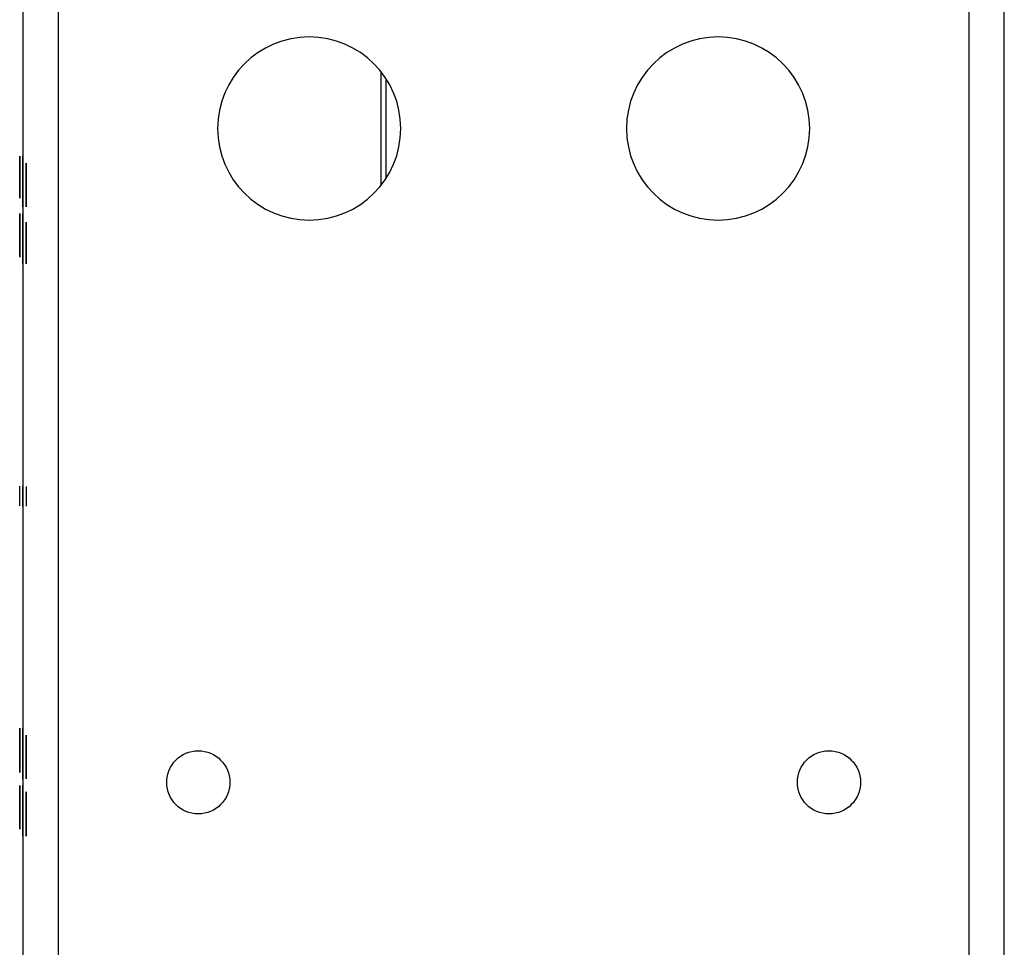
# Model space of a CAD drawing. Units: inches. Extents: x 0 to 76.1, y 0 to 8.5.
# Drawn here: x 3.7 to 3.8, y 5.6 to 5.7 of the extents above; entities that cross this region are included whole.
import ezdxf

# ---------------------------------------------------------------- set-up
doc = ezdxf.new("R2010")
doc.units = ezdxf.units.IN
doc.header["$MEASUREMENT"] = 0
doc.layers.add('1', color=7, linetype='CONTINUOUS', true_color=0xffffff)

msp = doc.modelspace()

# ---------------------------------------------------------------- linework, layer by layer
at = {"layer": '1', "color": 5, "linetype": 'CONTINUOUS'}
for p, q in [((3.67277, 2.07188), (3.67277, 6.40352)), ((3.82583, 6.40352), (3.82583, 2.07188)), ((3.8318, 2.07188), (3.8318, 6.40352)), ((3.6668, 6.27147), (3.6668, 2.20345))]:
    msp.add_line(p, q, dxfattribs=at)
at = {"layer": '1', "color": 214, "linetype": 'CONTINUOUS'}
msp.add_line((3.72703, 5.68406), (3.72703, 5.70313), dxfattribs=at)
at = {"layer": '1', "color": 215, "linetype": 'CONTINUOUS'}
msp.add_line((3.72785, 5.68524), (3.72785, 5.70196), dxfattribs=at)
at = {"layer": '1', "color": 3, "linetype": 'CONTINUOUS'}
for p, q in [((3.66625, 5.68877), (3.66625, 5.68747)), ((3.6668, 5.68874), (3.6668, 5.68744)), ((3.6668, 5.68778), (3.6668, 5.68641)), ((3.6668, 5.68627), (3.6668, 5.68765)), ((3.66735, 5.6878), (3.66735, 5.68642)), ((3.66735, 5.68628), (3.66735, 5.68766)), ((3.6668, 5.68507), (3.6668, 5.68491)), ((3.66735, 5.68508), (3.66735, 5.68493)), ((3.66625, 5.67472), (3.66625, 5.67488)), ((3.66625, 5.67352), (3.66625, 5.67214)), ((3.6668, 5.67469), (3.6668, 5.67485)), ((3.6668, 5.67349), (3.6668, 5.67211)), ((3.66625, 5.67201), (3.66625, 5.67338)), ((3.6668, 5.67198), (3.6668, 5.67336)), ((3.6668, 5.67102), (3.6668, 5.67232)), ((3.66735, 5.67104), (3.66735, 5.67233)), ((3.66625, 5.63013), (3.66625, 5.63343)), ((3.66625, 5.63013), (3.66625, 5.63343)), ((3.6668, 5.63011), (3.6668, 5.63341)), ((3.6668, 5.63011), (3.6668, 5.63341)), ((3.6668, 5.63341), (3.6668, 5.63011)), ((3.6668, 5.63341), (3.6668, 5.63011)), ((3.66735, 5.63342), (3.66735, 5.63012)), ((3.66735, 5.63342), (3.66735, 5.63012)), ((3.66625, 5.59221), (3.66625, 5.58772)), ((3.66625, 5.58662), (3.66625, 5.59221)), ((3.6668, 5.59218), (3.6668, 5.58769)), ((3.6668, 5.58659), (3.6668, 5.59218)), ((3.6668, 5.59153), (3.6668, 5.59016)), ((3.6668, 5.59002), (3.6668, 5.5914)), ((3.66735, 5.59155), (3.66735, 5.59017)), ((3.66735, 5.59003), (3.66735, 5.59141)), ((3.66625, 5.58772), (3.66625, 5.58712)), ((3.6668, 5.58882), (3.6668, 5.58866)), ((3.6668, 5.58769), (3.6668, 5.58709)), ((3.66735, 5.58883), (3.66735, 5.58868)), ((3.66625, 5.58683), (3.66625, 5.58553)), ((3.66625, 5.58529), (3.66625, 5.58673)), ((3.66625, 5.58553), (3.66625, 5.58662)), ((3.6668, 5.5868), (3.6668, 5.5855)), ((3.6668, 5.58526), (3.6668, 5.58671)), ((3.6668, 5.5855), (3.6668, 5.58659)), ((3.6668, 5.582), (3.6668, 5.58056)), ((3.6668, 5.58046), (3.6668, 5.58176)), ((3.6668, 5.58176), (3.6668, 5.58067)), ((3.66735, 5.58202), (3.66735, 5.58057)), ((3.66735, 5.58048), (3.66735, 5.58177)), ((3.66735, 5.58177), (3.66735, 5.58068)), ((3.6668, 5.58067), (3.6668, 5.57508)), ((3.6668, 5.57957), (3.6668, 5.58017)), ((3.6668, 5.57508), (3.6668, 5.57957)), ((3.66735, 5.58068), (3.66735, 5.5751)), ((3.66735, 5.57958), (3.66735, 5.58019)), ((3.66735, 5.5751), (3.66735, 5.57958)), ((3.66625, 5.57847), (3.66625, 5.57863)), ((3.6668, 5.57845), (3.6668, 5.5786)), ((3.66625, 5.57727), (3.66625, 5.57589)), ((3.66625, 5.57576), (3.66625, 5.57713)), ((3.6668, 5.57724), (3.6668, 5.57587)), ((3.6668, 5.57573), (3.6668, 5.57711))]:
    msp.add_line(p, q, dxfattribs=at)
at = {"layer": '1', "color": 5, "linetype": 'CONTINUOUS', "extrusion": (0, 0, -1)}
for centre in [(-3.71493, 5.69363), (-3.78368, 5.69363)]:
    msp.add_circle(centre, 0.0154, dxfattribs=at)
at = {"layer": '1', "color": 5, "linetype": 'CONTINUOUS'}
for centre in [(3.69628, 5.58363), (3.80232, 5.58363)]:
    msp.add_circle(centre, 0.00531, dxfattribs=at)
at = {"layer": '1', "color": 3, "linetype": 'CONTINUOUS'}
for points in [[(3.66625, 5.68804), (3.66625, 5.68865), (3.66625, 5.68896), (3.66625, 5.68896)], [(3.66625, 5.68896), (3.66625, 5.68896), (3.66625, 5.68881), (3.66625, 5.68852)], [(3.66625, 5.68781), (3.66625, 5.68834), (3.66625, 5.68866), (3.66625, 5.68877)], [(3.66625, 5.68852), (3.66625, 5.68824), (3.66625, 5.68784), (3.66625, 5.68734)], [(3.6668, 5.68801), (3.6668, 5.68862), (3.6668, 5.68893), (3.6668, 5.68893)], [(3.6668, 5.68893), (3.6668, 5.68893), (3.6668, 5.68878), (3.6668, 5.6885)], [(3.6668, 5.68778), (3.6668, 5.68831), (3.6668, 5.68863), (3.6668, 5.68874)], [(3.6668, 5.6885), (3.6668, 5.68821), (3.6668, 5.68782), (3.6668, 5.68731)], [(3.66625, 5.68582), (3.66625, 5.68669), (3.66625, 5.68743), (3.66625, 5.68804)], [(3.66625, 5.68575), (3.66625, 5.68659), (3.66625, 5.68727), (3.66625, 5.68781)], [(3.66625, 5.68703), (3.66625, 5.68742), (3.66625, 5.68762), (3.66625, 5.68762)], [(3.66625, 5.68762), (3.66625, 5.68762), (3.66625, 5.68743), (3.66625, 5.68703)], [(3.66625, 5.68747), (3.66625, 5.68735), (3.66625, 5.68719), (3.66625, 5.68698)], [(3.66625, 5.68734), (3.66625, 5.68683), (3.66625, 5.68627), (3.66625, 5.68563)], [(3.66625, 5.68561), (3.66625, 5.68616), (3.66625, 5.68663), (3.66625, 5.68703)], [(3.66625, 5.68703), (3.66625, 5.68664), (3.66625, 5.68615), (3.66625, 5.68556)], [(3.66625, 5.68698), (3.66625, 5.68662), (3.66625, 5.68619), (3.66625, 5.68567)], [(3.6668, 5.68579), (3.6668, 5.68666), (3.6668, 5.6874), (3.6668, 5.68801)], [(3.6668, 5.68572), (3.6668, 5.68656), (3.6668, 5.68724), (3.6668, 5.68778)], [(3.6668, 5.68667), (3.6668, 5.68732), (3.6668, 5.68769), (3.6668, 5.68778)], [(3.6668, 5.68765), (3.6668, 5.68748), (3.6668, 5.6871), (3.6668, 5.6865)], [(3.6668, 5.687), (3.6668, 5.68739), (3.6668, 5.68759), (3.6668, 5.68759)], [(3.6668, 5.68759), (3.6668, 5.68759), (3.6668, 5.6874), (3.6668, 5.68701)], [(3.6668, 5.68744), (3.6668, 5.68733), (3.6668, 5.68716), (3.6668, 5.68695)], [(3.6668, 5.68731), (3.6668, 5.68681), (3.6668, 5.68624), (3.6668, 5.6856)], [(3.6668, 5.68701), (3.6668, 5.68662), (3.6668, 5.68612), (3.6668, 5.68553)], [(3.6668, 5.68558), (3.6668, 5.68613), (3.6668, 5.6866), (3.6668, 5.687)], [(3.6668, 5.68695), (3.6668, 5.6866), (3.6668, 5.68616), (3.6668, 5.68565)], [(3.6668, 5.68421), (3.6668, 5.6852), (3.6668, 5.68602), (3.6668, 5.68667)], [(3.66735, 5.68669), (3.66735, 5.68734), (3.66735, 5.68771), (3.66735, 5.6878)], [(3.66735, 5.68766), (3.66735, 5.68749), (3.66735, 5.68711), (3.66735, 5.68651)], [(3.66735, 5.68423), (3.66735, 5.68521), (3.66735, 5.68603), (3.66735, 5.68669)], [(3.66625, 5.68439), (3.66625, 5.68484), (3.66625, 5.68532), (3.66625, 5.68582)], [(3.66625, 5.68308), (3.66625, 5.68374), (3.66625, 5.68463), (3.66625, 5.68575)], [(3.66625, 5.68567), (3.66625, 5.68526), (3.66625, 5.68489), (3.66625, 5.68458)], [(3.66625, 5.68563), (3.66625, 5.68454), (3.66625, 5.68366), (3.66625, 5.68297)], [(3.66625, 5.68453), (3.66625, 5.68487), (3.66625, 5.68523), (3.66625, 5.68561)], [(3.66625, 5.68556), (3.66625, 5.68496), (3.66625, 5.68447), (3.66625, 5.68406)], [(3.6668, 5.6865), (3.6668, 5.6859), (3.6668, 5.68516), (3.6668, 5.68427)], [(3.6668, 5.68641), (3.6668, 5.68625), (3.6668, 5.68598), (3.6668, 5.6856)], [(3.6668, 5.68558), (3.6668, 5.68594), (3.6668, 5.68617), (3.6668, 5.68627)], [(3.6668, 5.68436), (3.6668, 5.68482), (3.6668, 5.68529), (3.6668, 5.68579)], [(3.6668, 5.68305), (3.6668, 5.68371), (3.6668, 5.68461), (3.6668, 5.68572)], [(3.6668, 5.68565), (3.6668, 5.68523), (3.6668, 5.68486), (3.6668, 5.68455)], [(3.6668, 5.6856), (3.6668, 5.68451), (3.6668, 5.68363), (3.6668, 5.68294)], [(3.6668, 5.6856), (3.6668, 5.68522), (3.6668, 5.68475), (3.6668, 5.68421)], [(3.6668, 5.6845), (3.6668, 5.68484), (3.6668, 5.6852), (3.6668, 5.68558)], [(3.6668, 5.68424), (3.6668, 5.68478), (3.6668, 5.68522), (3.6668, 5.68558)], [(3.6668, 5.68553), (3.6668, 5.68494), (3.6668, 5.68444), (3.6668, 5.68403)], [(3.6668, 5.68409), (3.6668, 5.68435), (3.6668, 5.68468), (3.6668, 5.68507)], [(3.66735, 5.68651), (3.66735, 5.68591), (3.66735, 5.68517), (3.66735, 5.68428)], [(3.66735, 5.68642), (3.66735, 5.68626), (3.66735, 5.68599), (3.66735, 5.68561)], [(3.66735, 5.68559), (3.66735, 5.68595), (3.66735, 5.68618), (3.66735, 5.68628)], [(3.66735, 5.68561), (3.66735, 5.68523), (3.66735, 5.68477), (3.66735, 5.68422)], [(3.66735, 5.68425), (3.66735, 5.68479), (3.66735, 5.68523), (3.66735, 5.68559)], [(3.66735, 5.6841), (3.66735, 5.68437), (3.66735, 5.68469), (3.66735, 5.68508)], [(3.66625, 5.68458), (3.66625, 5.68417), (3.66625, 5.68384), (3.66625, 5.68361)], [(3.66625, 5.68373), (3.66625, 5.68392), (3.66625, 5.68418), (3.66625, 5.68453)], [(3.66625, 5.68324), (3.66625, 5.68355), (3.66625, 5.68394), (3.66625, 5.68439)], [(3.66625, 5.68406), (3.66625, 5.68365), (3.66625, 5.68344), (3.66625, 5.68344)], [(3.66625, 5.68344), (3.66625, 5.68344), (3.66625, 5.68354), (3.66625, 5.68373)], [(3.66625, 5.68361), (3.66625, 5.68337), (3.66625, 5.68325), (3.66625, 5.68324)], [(3.6668, 5.68491), (3.6668, 5.68482), (3.6668, 5.68475), (3.6668, 5.68469)], [(3.6668, 5.68469), (3.6668, 5.6841), (3.6668, 5.68357), (3.6668, 5.6831)], [(3.6668, 5.68455), (3.6668, 5.68414), (3.6668, 5.68382), (3.6668, 5.68358)], [(3.6668, 5.6837), (3.6668, 5.68389), (3.6668, 5.68416), (3.6668, 5.6845)], [(3.6668, 5.68321), (3.6668, 5.68352), (3.6668, 5.68391), (3.6668, 5.68436)], [(3.6668, 5.68427), (3.6668, 5.68365), (3.6668, 5.68309), (3.6668, 5.68258)], [(3.6668, 5.68291), (3.6668, 5.68326), (3.6668, 5.6837), (3.6668, 5.68424)], [(3.6668, 5.68421), (3.6668, 5.68356), (3.6668, 5.68301), (3.6668, 5.68256)], [(3.6668, 5.6815), (3.6668, 5.68222), (3.6668, 5.68312), (3.6668, 5.68421)], [(3.6668, 5.68251), (3.6668, 5.68293), (3.6668, 5.68345), (3.6668, 5.68409)], [(3.6668, 5.68403), (3.6668, 5.68362), (3.6668, 5.68341), (3.6668, 5.68341)], [(3.6668, 5.68341), (3.6668, 5.68341), (3.6668, 5.68351), (3.6668, 5.6837)], [(3.6668, 5.68358), (3.6668, 5.68334), (3.6668, 5.68322), (3.6668, 5.68321)], [(3.66735, 5.68493), (3.66735, 5.68483), (3.66735, 5.68476), (3.66735, 5.6847)], [(3.66735, 5.6847), (3.66735, 5.68412), (3.66735, 5.68359), (3.66735, 5.68312)], [(3.66735, 5.68428), (3.66735, 5.68367), (3.66735, 5.6831), (3.66735, 5.68259)], [(3.66735, 5.68293), (3.66735, 5.68327), (3.66735, 5.68371), (3.66735, 5.68425)], [(3.66735, 5.68151), (3.66735, 5.68223), (3.66735, 5.68314), (3.66735, 5.68423)], [(3.66735, 5.68422), (3.66735, 5.68357), (3.66735, 5.68303), (3.66735, 5.68258)], [(3.66735, 5.68252), (3.66735, 5.68294), (3.66735, 5.68347), (3.66735, 5.6841)], [(3.66625, 5.68194), (3.66625, 5.68194), (3.66625, 5.68232), (3.66625, 5.68308)], [(3.66625, 5.68297), (3.66625, 5.68228), (3.66625, 5.68194), (3.66625, 5.68194)], [(3.6668, 5.6831), (3.6668, 5.68264), (3.6668, 5.6824), (3.6668, 5.6824)], [(3.6668, 5.68191), (3.6668, 5.68191), (3.6668, 5.68229), (3.6668, 5.68305)], [(3.6668, 5.68294), (3.6668, 5.68226), (3.6668, 5.68191), (3.6668, 5.68191)], [(3.6668, 5.6824), (3.6668, 5.6824), (3.6668, 5.68257), (3.6668, 5.68291)], [(3.6668, 5.68258), (3.6668, 5.68206), (3.6668, 5.68166), (3.6668, 5.68139)], [(3.6668, 5.68256), (3.6668, 5.68212), (3.6668, 5.68189), (3.6668, 5.6819)], [(3.6668, 5.68137), (3.6668, 5.68163), (3.6668, 5.68202), (3.6668, 5.68253)], [(3.6668, 5.68253), (3.6668, 5.68186), (3.6668, 5.68135), (3.6668, 5.68098)], [(3.6668, 5.68189), (3.6668, 5.6819), (3.6668, 5.6821), (3.6668, 5.68251)], [(3.66735, 5.68312), (3.66735, 5.68265), (3.66735, 5.68241), (3.66735, 5.68241)], [(3.66735, 5.68241), (3.66735, 5.68241), (3.66735, 5.68258), (3.66735, 5.68293)], [(3.66735, 5.68259), (3.66735, 5.68207), (3.66735, 5.68168), (3.66735, 5.6814)], [(3.66735, 5.68258), (3.66735, 5.68213), (3.66735, 5.68191), (3.66735, 5.68191)], [(3.66735, 5.68139), (3.66735, 5.68165), (3.66735, 5.68203), (3.66735, 5.68254)], [(3.66735, 5.68254), (3.66735, 5.68188), (3.66735, 5.68136), (3.66735, 5.68099)], [(3.66735, 5.68191), (3.66735, 5.68191), (3.66735, 5.68211), (3.66735, 5.68252)], [(3.6668, 5.68043), (3.6668, 5.68043), (3.6668, 5.68079), (3.6668, 5.6815)], [(3.6668, 5.68139), (3.6668, 5.68112), (3.6668, 5.68098), (3.6668, 5.68098)], [(3.6668, 5.68098), (3.6668, 5.68098), (3.6668, 5.68111), (3.6668, 5.68137)], [(3.6668, 5.68098), (3.6668, 5.68061), (3.6668, 5.68043), (3.6668, 5.68043)], [(3.66735, 5.68044), (3.66735, 5.68045), (3.66735, 5.6808), (3.66735, 5.68151)], [(3.66735, 5.6814), (3.66735, 5.68113), (3.66735, 5.68099), (3.66735, 5.68099)], [(3.66735, 5.68099), (3.66735, 5.68099), (3.66735, 5.68113), (3.66735, 5.68139)], [(3.66735, 5.68099), (3.66735, 5.68063), (3.66735, 5.68044), (3.66735, 5.68045)], [(3.66625, 5.67936), (3.66625, 5.67936), (3.66625, 5.679), (3.66625, 5.67829)], [(3.66625, 5.67881), (3.66625, 5.67917), (3.66625, 5.67936), (3.66625, 5.67936)], [(3.66625, 5.67726), (3.66625, 5.67792), (3.66625, 5.67844), (3.66625, 5.67881)], [(3.66625, 5.6784), (3.66625, 5.67867), (3.66625, 5.67881), (3.66625, 5.67881)], [(3.66625, 5.67881), (3.66625, 5.67881), (3.66625, 5.67868), (3.66625, 5.67842)], [(3.66625, 5.67842), (3.66625, 5.67816), (3.66625, 5.67777), (3.66625, 5.67726)], [(3.66625, 5.67721), (3.66625, 5.67773), (3.66625, 5.67813), (3.66625, 5.6784)], [(3.6668, 5.67933), (3.6668, 5.67933), (3.6668, 5.67898), (3.6668, 5.67826)], [(3.6668, 5.67878), (3.6668, 5.67915), (3.6668, 5.67933), (3.6668, 5.67933)], [(3.6668, 5.67723), (3.6668, 5.6779), (3.6668, 5.67841), (3.6668, 5.67878)], [(3.6668, 5.67837), (3.6668, 5.67865), (3.6668, 5.67878), (3.6668, 5.67878)], [(3.6668, 5.67878), (3.6668, 5.67878), (3.6668, 5.67865), (3.6668, 5.67839)], [(3.6668, 5.67839), (3.6668, 5.67813), (3.6668, 5.67774), (3.6668, 5.67723)], [(3.6668, 5.67719), (3.6668, 5.6777), (3.6668, 5.6781), (3.6668, 5.67837)], [(3.66625, 5.67829), (3.66625, 5.67757), (3.66625, 5.67667), (3.66625, 5.67557)], [(3.66625, 5.67723), (3.66625, 5.67767), (3.66625, 5.6779), (3.66625, 5.67789)], [(3.66625, 5.6779), (3.66625, 5.67789), (3.66625, 5.67769), (3.66625, 5.67728)], [(3.66625, 5.67739), (3.66625, 5.67739), (3.66625, 5.67722), (3.66625, 5.67688)], [(3.66625, 5.67669), (3.66625, 5.67715), (3.66625, 5.67739), (3.66625, 5.67739)], [(3.66625, 5.67728), (3.66625, 5.67686), (3.66625, 5.67634), (3.66625, 5.6757)], [(3.66625, 5.67558), (3.66625, 5.67623), (3.66625, 5.67678), (3.66625, 5.67723)], [(3.66625, 5.67552), (3.66625, 5.67614), (3.66625, 5.6767), (3.66625, 5.67721)], [(3.66625, 5.67688), (3.66625, 5.67653), (3.66625, 5.67609), (3.66625, 5.67555)], [(3.6668, 5.67826), (3.6668, 5.67755), (3.6668, 5.67664), (3.6668, 5.67555)], [(3.6668, 5.6772), (3.6668, 5.67764), (3.6668, 5.67787), (3.6668, 5.67787)], [(3.6668, 5.67787), (3.6668, 5.67787), (3.6668, 5.67766), (3.6668, 5.67725)], [(3.6668, 5.67682), (3.6668, 5.6775), (3.6668, 5.67785), (3.6668, 5.67785)], [(3.6668, 5.67785), (3.6668, 5.67785), (3.6668, 5.67747), (3.6668, 5.67671)], [(3.6668, 5.67736), (3.6668, 5.67736), (3.6668, 5.67719), (3.6668, 5.67685)], [(3.6668, 5.67666), (3.6668, 5.67713), (3.6668, 5.67736), (3.6668, 5.67736)], [(3.6668, 5.67725), (3.6668, 5.67684), (3.6668, 5.67631), (3.6668, 5.67567)], [(3.6668, 5.67556), (3.6668, 5.6762), (3.6668, 5.67675), (3.6668, 5.6772)], [(3.6668, 5.6755), (3.6668, 5.67611), (3.6668, 5.67667), (3.6668, 5.67719)], [(3.6668, 5.67685), (3.6668, 5.67651), (3.6668, 5.67607), (3.6668, 5.67553)], [(3.6668, 5.67416), (3.6668, 5.67525), (3.6668, 5.67613), (3.6668, 5.67682)], [(3.6668, 5.67671), (3.6668, 5.67605), (3.6668, 5.67516), (3.6668, 5.67404)], [(3.66735, 5.67683), (3.66735, 5.67752), (3.66735, 5.67786), (3.66735, 5.67786)], [(3.66735, 5.67786), (3.66735, 5.67786), (3.66735, 5.67748), (3.66735, 5.67672)], [(3.66735, 5.67417), (3.66735, 5.67526), (3.66735, 5.67615), (3.66735, 5.67683)], [(3.66735, 5.67672), (3.66735, 5.67606), (3.66735, 5.67517), (3.66735, 5.67405)], [(3.66625, 5.6751), (3.66625, 5.67569), (3.66625, 5.67622), (3.66625, 5.67669)], [(3.66625, 5.6757), (3.66625, 5.67544), (3.66625, 5.67511), (3.66625, 5.67472)], [(3.66625, 5.67419), (3.66625, 5.67457), (3.66625, 5.67504), (3.66625, 5.67558)], [(3.66625, 5.67557), (3.66625, 5.67459), (3.66625, 5.67377), (3.66625, 5.67312)], [(3.66625, 5.67555), (3.66625, 5.67501), (3.66625, 5.67457), (3.66625, 5.67421)], [(3.66625, 5.67329), (3.66625, 5.67389), (3.66625, 5.67463), (3.66625, 5.67552)], [(3.66625, 5.67488), (3.66625, 5.67497), (3.66625, 5.67504), (3.66625, 5.6751)], [(3.6668, 5.67507), (3.6668, 5.67566), (3.6668, 5.67619), (3.6668, 5.67666)], [(3.6668, 5.67618), (3.6668, 5.67642), (3.6668, 5.67654), (3.6668, 5.67655)], [(3.6668, 5.67655), (3.6668, 5.67624), (3.6668, 5.67585), (3.6668, 5.6754)], [(3.6668, 5.67635), (3.6668, 5.67635), (3.6668, 5.67625), (3.6668, 5.67606)], [(3.6668, 5.67573), (3.6668, 5.67614), (3.6668, 5.67635), (3.6668, 5.67635)], [(3.6668, 5.67521), (3.6668, 5.67562), (3.6668, 5.67595), (3.6668, 5.67618)], [(3.6668, 5.67606), (3.6668, 5.67587), (3.6668, 5.67561), (3.6668, 5.67526)], [(3.6668, 5.67423), (3.6668, 5.67482), (3.6668, 5.67532), (3.6668, 5.67573)], [(3.6668, 5.67567), (3.6668, 5.67541), (3.6668, 5.67508), (3.6668, 5.6747)], [(3.6668, 5.67416), (3.6668, 5.67455), (3.6668, 5.67501), (3.6668, 5.67556)], [(3.6668, 5.67555), (3.6668, 5.67456), (3.6668, 5.67375), (3.6668, 5.67309)], [(3.6668, 5.67553), (3.6668, 5.67499), (3.6668, 5.67454), (3.6668, 5.67418)], [(3.6668, 5.67327), (3.6668, 5.67386), (3.6668, 5.67461), (3.6668, 5.6755)], [(3.6668, 5.6754), (3.6668, 5.67495), (3.6668, 5.67447), (3.6668, 5.67397)], [(3.6668, 5.67526), (3.6668, 5.67492), (3.6668, 5.67456), (3.6668, 5.67418)], [(3.6668, 5.67412), (3.6668, 5.67453), (3.6668, 5.6749), (3.6668, 5.67521)], [(3.6668, 5.67485), (3.6668, 5.67494), (3.6668, 5.67502), (3.6668, 5.67507)], [(3.66735, 5.67619), (3.66735, 5.67643), (3.66735, 5.67655), (3.66735, 5.67657)], [(3.66735, 5.67657), (3.66735, 5.67625), (3.66735, 5.67587), (3.66735, 5.67541)], [(3.66735, 5.67575), (3.66735, 5.67616), (3.66735, 5.67637), (3.66735, 5.67636)], [(3.66735, 5.67636), (3.66735, 5.67636), (3.66735, 5.67627), (3.66735, 5.67608)], [(3.66735, 5.67523), (3.66735, 5.67564), (3.66735, 5.67596), (3.66735, 5.67619)], [(3.66735, 5.67608), (3.66735, 5.67589), (3.66735, 5.67562), (3.66735, 5.67528)], [(3.66735, 5.67425), (3.66735, 5.67484), (3.66735, 5.67534), (3.66735, 5.67575)], [(3.66735, 5.67541), (3.66735, 5.67496), (3.66735, 5.67448), (3.66735, 5.67398)], [(3.66735, 5.67528), (3.66735, 5.67493), (3.66735, 5.67457), (3.66735, 5.67419)], [(3.66735, 5.67413), (3.66735, 5.67455), (3.66735, 5.67491), (3.66735, 5.67523)], [(3.66625, 5.67421), (3.66625, 5.67385), (3.66625, 5.67362), (3.66625, 5.67352)], [(3.66625, 5.67338), (3.66625, 5.67354), (3.66625, 5.67381), (3.66625, 5.67419)], [(3.6668, 5.67276), (3.6668, 5.67314), (3.6668, 5.67364), (3.6668, 5.67423)], [(3.6668, 5.67418), (3.6668, 5.67383), (3.6668, 5.6736), (3.6668, 5.67349)], [(3.6668, 5.67418), (3.6668, 5.67363), (3.6668, 5.67316), (3.6668, 5.67276)], [(3.6668, 5.67336), (3.6668, 5.67351), (3.6668, 5.67378), (3.6668, 5.67416)], [(3.6668, 5.67245), (3.6668, 5.67295), (3.6668, 5.67352), (3.6668, 5.67416)], [(3.6668, 5.67281), (3.6668, 5.67316), (3.6668, 5.6736), (3.6668, 5.67412)], [(3.6668, 5.67404), (3.6668, 5.6732), (3.6668, 5.67252), (3.6668, 5.67198)], [(3.6668, 5.67397), (3.6668, 5.6731), (3.6668, 5.67236), (3.6668, 5.67175)], [(3.66735, 5.67277), (3.66735, 5.67316), (3.66735, 5.67365), (3.66735, 5.67425)], [(3.66735, 5.67419), (3.66735, 5.67364), (3.66735, 5.67317), (3.66735, 5.67278)], [(3.66735, 5.67247), (3.66735, 5.67297), (3.66735, 5.67353), (3.66735, 5.67417)], [(3.66735, 5.67283), (3.66735, 5.67318), (3.66735, 5.67362), (3.66735, 5.67413)], [(3.66735, 5.67405), (3.66735, 5.67322), (3.66735, 5.67253), (3.66735, 5.672)], [(3.66735, 5.67398), (3.66735, 5.67312), (3.66735, 5.67238), (3.66735, 5.67177)], [(3.66625, 5.67214), (3.66625, 5.67231), (3.66625, 5.67269), (3.66625, 5.67329)], [(3.66625, 5.67312), (3.66625, 5.67247), (3.66625, 5.67209), (3.66625, 5.67201)], [(3.6668, 5.67211), (3.6668, 5.67229), (3.6668, 5.67267), (3.6668, 5.67327)], [(3.6668, 5.67309), (3.6668, 5.67244), (3.6668, 5.67207), (3.6668, 5.67198)], [(3.6668, 5.67232), (3.6668, 5.67244), (3.6668, 5.6726), (3.6668, 5.67281)], [(3.6668, 5.67276), (3.6668, 5.67237), (3.6668, 5.67217), (3.6668, 5.67217)], [(3.6668, 5.67217), (3.6668, 5.67217), (3.6668, 5.67236), (3.6668, 5.67276)], [(3.6668, 5.67127), (3.6668, 5.67155), (3.6668, 5.67195), (3.6668, 5.67245)], [(3.6668, 5.67198), (3.6668, 5.67145), (3.6668, 5.67113), (3.6668, 5.67102)], [(3.6668, 5.67175), (3.6668, 5.67114), (3.6668, 5.67083), (3.6668, 5.67083)], [(3.66735, 5.67233), (3.66735, 5.67245), (3.66735, 5.67262), (3.66735, 5.67283)], [(3.66735, 5.67278), (3.66735, 5.67238), (3.66735, 5.67218), (3.66735, 5.67218)], [(3.66735, 5.67218), (3.66735, 5.67218), (3.66735, 5.67238), (3.66735, 5.67277)], [(3.66735, 5.67128), (3.66735, 5.67157), (3.66735, 5.67196), (3.66735, 5.67247)], [(3.66735, 5.672), (3.66735, 5.67146), (3.66735, 5.67114), (3.66735, 5.67104)], [(3.66735, 5.67177), (3.66735, 5.67115), (3.66735, 5.67085), (3.66735, 5.67085)], [(3.6668, 5.67083), (3.6668, 5.67083), (3.6668, 5.67098), (3.6668, 5.67127)], [(3.66735, 5.67085), (3.66735, 5.67085), (3.66735, 5.67099), (3.66735, 5.67128)], [(3.66625, 5.59172), (3.66625, 5.5924), (3.66625, 5.59273), (3.66625, 5.59273)], [(3.66625, 5.59273), (3.66625, 5.59273), (3.66625, 5.59244), (3.66625, 5.59184)], [(3.6668, 5.5917), (3.6668, 5.59237), (3.6668, 5.59271), (3.6668, 5.59271)], [(3.6668, 5.59271), (3.6668, 5.59271), (3.6668, 5.59241), (3.6668, 5.59182)], [(3.66625, 5.59184), (3.66625, 5.59112), (3.66625, 5.59014), (3.66625, 5.58889)], [(3.66625, 5.58924), (3.66625, 5.59022), (3.66625, 5.59105), (3.66625, 5.59172)], [(3.66625, 5.59058), (3.66625, 5.59104), (3.66625, 5.59127), (3.66625, 5.59127)], [(3.66625, 5.59127), (3.66625, 5.59127), (3.66625, 5.59105), (3.66625, 5.59061)], [(3.6668, 5.59182), (3.6668, 5.5911), (3.6668, 5.59011), (3.6668, 5.58887)], [(3.6668, 5.58921), (3.6668, 5.59019), (3.6668, 5.59102), (3.6668, 5.5917)], [(3.6668, 5.59042), (3.6668, 5.59107), (3.6668, 5.59144), (3.6668, 5.59153)], [(3.6668, 5.5914), (3.6668, 5.59123), (3.6668, 5.59085), (3.6668, 5.59025)], [(3.6668, 5.59055), (3.6668, 5.59101), (3.6668, 5.59124), (3.6668, 5.59124)], [(3.6668, 5.59124), (3.6668, 5.59124), (3.6668, 5.59102), (3.6668, 5.59058)], [(3.66735, 5.59044), (3.66735, 5.59109), (3.66735, 5.59146), (3.66735, 5.59155)], [(3.66735, 5.59141), (3.66735, 5.59124), (3.66735, 5.59086), (3.66735, 5.59026)], [(3.66625, 5.59061), (3.66625, 5.59017), (3.66625, 5.58959), (3.66625, 5.58887)], [(3.66625, 5.58889), (3.66625, 5.58956), (3.66625, 5.59012), (3.66625, 5.59058)], [(3.66625, 5.58712), (3.66625, 5.58779), (3.66625, 5.5885), (3.66625, 5.58924)], [(3.6668, 5.59058), (3.6668, 5.59014), (3.6668, 5.58956), (3.6668, 5.58885)], [(3.6668, 5.58887), (3.6668, 5.58953), (3.6668, 5.5901), (3.6668, 5.59055)], [(3.6668, 5.58796), (3.6668, 5.58895), (3.6668, 5.58977), (3.6668, 5.59042)], [(3.6668, 5.59025), (3.6668, 5.58965), (3.6668, 5.58891), (3.6668, 5.58802)], [(3.6668, 5.59016), (3.6668, 5.59), (3.6668, 5.58973), (3.6668, 5.58935)], [(3.6668, 5.58933), (3.6668, 5.58969), (3.6668, 5.58992), (3.6668, 5.59002)], [(3.6668, 5.58935), (3.6668, 5.58897), (3.6668, 5.5885), (3.6668, 5.58796)], [(3.6668, 5.58799), (3.6668, 5.58853), (3.6668, 5.58897), (3.6668, 5.58933)], [(3.6668, 5.58709), (3.6668, 5.58777), (3.6668, 5.58847), (3.6668, 5.58921)], [(3.66735, 5.58798), (3.66735, 5.58896), (3.66735, 5.58978), (3.66735, 5.59044)], [(3.66735, 5.59026), (3.66735, 5.58966), (3.66735, 5.58892), (3.66735, 5.58803)], [(3.66735, 5.59017), (3.66735, 5.59001), (3.66735, 5.58974), (3.66735, 5.58936)], [(3.66735, 5.58934), (3.66735, 5.5897), (3.66735, 5.58993), (3.66735, 5.59003)], [(3.66735, 5.58936), (3.66735, 5.58898), (3.66735, 5.58852), (3.66735, 5.58797)], [(3.66735, 5.588), (3.66735, 5.58854), (3.66735, 5.58898), (3.66735, 5.58934)], [(3.66625, 5.58748), (3.66625, 5.58787), (3.66625, 5.58834), (3.66625, 5.58889)], [(3.66625, 5.58889), (3.66625, 5.58788), (3.66625, 5.58704), (3.66625, 5.58639)], [(3.66625, 5.58887), (3.66625, 5.58843), (3.66625, 5.58803), (3.66625, 5.58767)], [(3.66625, 5.58767), (3.66625, 5.58731), (3.66625, 5.58703), (3.66625, 5.58683)], [(3.66625, 5.58673), (3.66625, 5.58684), (3.66625, 5.58709), (3.66625, 5.58748)], [(3.6668, 5.58745), (3.6668, 5.58784), (3.6668, 5.58831), (3.6668, 5.58887)], [(3.6668, 5.58887), (3.6668, 5.58785), (3.6668, 5.58701), (3.6668, 5.58637)], [(3.6668, 5.58885), (3.6668, 5.5884), (3.6668, 5.588), (3.6668, 5.58764)], [(3.6668, 5.58784), (3.6668, 5.5881), (3.6668, 5.58843), (3.6668, 5.58882)], [(3.6668, 5.58866), (3.6668, 5.58857), (3.6668, 5.5885), (3.6668, 5.58844)], [(3.6668, 5.58844), (3.6668, 5.58785), (3.6668, 5.58732), (3.6668, 5.58685)], [(3.6668, 5.58802), (3.6668, 5.5874), (3.6668, 5.58684), (3.6668, 5.58633)], [(3.6668, 5.58666), (3.6668, 5.58701), (3.6668, 5.58745), (3.6668, 5.58799)], [(3.6668, 5.58525), (3.6668, 5.58597), (3.6668, 5.58687), (3.6668, 5.58796)], [(3.6668, 5.58796), (3.6668, 5.58731), (3.6668, 5.58676), (3.6668, 5.58631)], [(3.6668, 5.58626), (3.6668, 5.58668), (3.6668, 5.5872), (3.6668, 5.58784)], [(3.6668, 5.58764), (3.6668, 5.58728), (3.6668, 5.587), (3.6668, 5.5868)], [(3.6668, 5.58671), (3.6668, 5.58682), (3.6668, 5.58706), (3.6668, 5.58745)], [(3.66735, 5.58785), (3.66735, 5.58812), (3.66735, 5.58844), (3.66735, 5.58883)], [(3.66735, 5.58868), (3.66735, 5.58858), (3.66735, 5.58851), (3.66735, 5.58845)], [(3.66735, 5.58845), (3.66735, 5.58787), (3.66735, 5.58734), (3.66735, 5.58687)], [(3.66735, 5.58803), (3.66735, 5.58742), (3.66735, 5.58685), (3.66735, 5.58634)], [(3.66735, 5.58668), (3.66735, 5.58702), (3.66735, 5.58746), (3.66735, 5.588)], [(3.66735, 5.58526), (3.66735, 5.58598), (3.66735, 5.58689), (3.66735, 5.58798)], [(3.66735, 5.58797), (3.66735, 5.58732), (3.66735, 5.58678), (3.66735, 5.58633)], [(3.66735, 5.58627), (3.66735, 5.58669), (3.66735, 5.58722), (3.66735, 5.58785)], [(3.66625, 5.58639), (3.66625, 5.58575), (3.66625, 5.58538), (3.66625, 5.58529)], [(3.6668, 5.58685), (3.6668, 5.58639), (3.6668, 5.58615), (3.6668, 5.58615)], [(3.6668, 5.58615), (3.6668, 5.58615), (3.6668, 5.58632), (3.6668, 5.58666)], [(3.6668, 5.58637), (3.6668, 5.58572), (3.6668, 5.58535), (3.6668, 5.58526)], [(3.6668, 5.58633), (3.6668, 5.58581), (3.6668, 5.58541), (3.6668, 5.58514)], [(3.6668, 5.58631), (3.6668, 5.58587), (3.6668, 5.58564), (3.6668, 5.58565)], [(3.6668, 5.58628), (3.6668, 5.58561), (3.6668, 5.5851), (3.6668, 5.58473)], [(3.6668, 5.58512), (3.6668, 5.58538), (3.6668, 5.58577), (3.6668, 5.58628)], [(3.6668, 5.58564), (3.6668, 5.58565), (3.6668, 5.58585), (3.6668, 5.58626)], [(3.66735, 5.58687), (3.66735, 5.5864), (3.66735, 5.58616), (3.66735, 5.58616)], [(3.66735, 5.58616), (3.66735, 5.58616), (3.66735, 5.58633), (3.66735, 5.58668)], [(3.66735, 5.58634), (3.66735, 5.58582), (3.66735, 5.58543), (3.66735, 5.58515)], [(3.66735, 5.58633), (3.66735, 5.58588), (3.66735, 5.58566), (3.66735, 5.58566)], [(3.66735, 5.58629), (3.66735, 5.58563), (3.66735, 5.58511), (3.66735, 5.58474)], [(3.66735, 5.58514), (3.66735, 5.5854), (3.66735, 5.58578), (3.66735, 5.58629)], [(3.66735, 5.58566), (3.66735, 5.58566), (3.66735, 5.58586), (3.66735, 5.58627)], [(3.6668, 5.58418), (3.6668, 5.58418), (3.6668, 5.58454), (3.6668, 5.58525)], [(3.6668, 5.58514), (3.6668, 5.58487), (3.6668, 5.58473), (3.6668, 5.58473)], [(3.6668, 5.58473), (3.6668, 5.58473), (3.6668, 5.58486), (3.6668, 5.58512)], [(3.6668, 5.58473), (3.6668, 5.58436), (3.6668, 5.58418), (3.6668, 5.58418)], [(3.66735, 5.58419), (3.66735, 5.5842), (3.66735, 5.58455), (3.66735, 5.58526)], [(3.66735, 5.58515), (3.66735, 5.58488), (3.66735, 5.58474), (3.66735, 5.58474)], [(3.66735, 5.58474), (3.66735, 5.58474), (3.66735, 5.58488), (3.66735, 5.58514)], [(3.66735, 5.58474), (3.66735, 5.58438), (3.66735, 5.58419), (3.66735, 5.5842)], [(3.66625, 5.58256), (3.66625, 5.58292), (3.66625, 5.58311), (3.66625, 5.58311)], [(3.66625, 5.58311), (3.66625, 5.58311), (3.66625, 5.58275), (3.66625, 5.58204)], [(3.66625, 5.58101), (3.66625, 5.58167), (3.66625, 5.58219), (3.66625, 5.58256)], [(3.66625, 5.58256), (3.66625, 5.58256), (3.66625, 5.58243), (3.66625, 5.58217)], [(3.66625, 5.58215), (3.66625, 5.58242), (3.66625, 5.58256), (3.66625, 5.58256)], [(3.6668, 5.58253), (3.6668, 5.5829), (3.6668, 5.58308), (3.6668, 5.58308)], [(3.6668, 5.58308), (3.6668, 5.58308), (3.6668, 5.58273), (3.6668, 5.58201)], [(3.6668, 5.58098), (3.6668, 5.58165), (3.6668, 5.58216), (3.6668, 5.58253)], [(3.6668, 5.58253), (3.6668, 5.58253), (3.6668, 5.5824), (3.6668, 5.58214)], [(3.6668, 5.58212), (3.6668, 5.5824), (3.6668, 5.58253), (3.6668, 5.58253)], [(3.66625, 5.58217), (3.66625, 5.58191), (3.66625, 5.58152), (3.66625, 5.58101)], [(3.66625, 5.58096), (3.66625, 5.58148), (3.66625, 5.58188), (3.66625, 5.58215)], [(3.66625, 5.58204), (3.66625, 5.58132), (3.66625, 5.58042), (3.66625, 5.57932)], [(3.66625, 5.58165), (3.66625, 5.58164), (3.66625, 5.58144), (3.66625, 5.58103)], [(3.66625, 5.58098), (3.66625, 5.58142), (3.66625, 5.58165), (3.66625, 5.58164)], [(3.66625, 5.58044), (3.66625, 5.5809), (3.66625, 5.58114), (3.66625, 5.58114)], [(3.66625, 5.58114), (3.66625, 5.58114), (3.66625, 5.58097), (3.66625, 5.58063)], [(3.66625, 5.58103), (3.66625, 5.58061), (3.66625, 5.58009), (3.66625, 5.57945)], [(3.66625, 5.57933), (3.66625, 5.57998), (3.66625, 5.58053), (3.66625, 5.58098)], [(3.66625, 5.57927), (3.66625, 5.57989), (3.66625, 5.58045), (3.66625, 5.58096)], [(3.6668, 5.58214), (3.6668, 5.58188), (3.6668, 5.58149), (3.6668, 5.58098)], [(3.6668, 5.58094), (3.6668, 5.58145), (3.6668, 5.58185), (3.6668, 5.58212)], [(3.6668, 5.58201), (3.6668, 5.5813), (3.6668, 5.58039), (3.6668, 5.5793)], [(3.6668, 5.58089), (3.6668, 5.58154), (3.6668, 5.58191), (3.6668, 5.582)], [(3.6668, 5.58162), (3.6668, 5.58162), (3.6668, 5.58141), (3.6668, 5.581)], [(3.6668, 5.58095), (3.6668, 5.58139), (3.6668, 5.58162), (3.6668, 5.58162)], [(3.6668, 5.58041), (3.6668, 5.58088), (3.6668, 5.58111), (3.6668, 5.58111)], [(3.6668, 5.58111), (3.6668, 5.58111), (3.6668, 5.58094), (3.6668, 5.5806)], [(3.6668, 5.581), (3.6668, 5.58059), (3.6668, 5.58006), (3.6668, 5.57942)], [(3.6668, 5.57931), (3.6668, 5.57995), (3.6668, 5.5805), (3.6668, 5.58095)], [(3.6668, 5.57925), (3.6668, 5.57986), (3.6668, 5.58042), (3.6668, 5.58094)], [(3.6668, 5.5784), (3.6668, 5.57941), (3.6668, 5.58025), (3.6668, 5.58089)], [(3.66735, 5.58091), (3.66735, 5.58155), (3.66735, 5.58192), (3.66735, 5.58202)], [(3.66735, 5.57841), (3.66735, 5.57943), (3.66735, 5.58026), (3.66735, 5.58091)], [(3.66625, 5.58063), (3.66625, 5.58028), (3.66625, 5.57984), (3.66625, 5.5793)], [(3.66625, 5.57885), (3.66625, 5.57944), (3.66625, 5.57997), (3.66625, 5.58044)], [(3.66625, 5.57945), (3.66625, 5.57919), (3.66625, 5.57886), (3.66625, 5.57847)], [(3.66625, 5.57794), (3.66625, 5.57832), (3.66625, 5.57879), (3.66625, 5.57933)], [(3.66625, 5.57932), (3.66625, 5.57834), (3.66625, 5.57752), (3.66625, 5.57687)], [(3.66625, 5.5793), (3.66625, 5.57876), (3.66625, 5.57832), (3.66625, 5.57796)], [(3.66625, 5.57704), (3.66625, 5.57764), (3.66625, 5.57838), (3.66625, 5.57927)], [(3.6668, 5.5806), (3.6668, 5.58026), (3.6668, 5.57982), (3.6668, 5.57928)], [(3.6668, 5.58056), (3.6668, 5.58045), (3.6668, 5.5802), (3.6668, 5.57981)], [(3.6668, 5.57962), (3.6668, 5.57998), (3.6668, 5.58026), (3.6668, 5.58046)], [(3.6668, 5.57882), (3.6668, 5.57941), (3.6668, 5.57994), (3.6668, 5.58041)], [(3.6668, 5.58017), (3.6668, 5.5795), (3.6668, 5.57879), (3.6668, 5.57805)], [(3.6668, 5.57981), (3.6668, 5.57942), (3.6668, 5.57895), (3.6668, 5.5784)], [(3.6668, 5.57842), (3.6668, 5.57886), (3.6668, 5.57926), (3.6668, 5.57962)], [(3.6668, 5.57942), (3.6668, 5.57916), (3.6668, 5.57883), (3.6668, 5.57845)], [(3.6668, 5.57791), (3.6668, 5.5783), (3.6668, 5.57876), (3.6668, 5.57931)], [(3.6668, 5.5793), (3.6668, 5.57831), (3.6668, 5.5775), (3.6668, 5.57684)], [(3.6668, 5.57928), (3.6668, 5.57874), (3.6668, 5.57829), (3.6668, 5.57793)], [(3.6668, 5.57702), (3.6668, 5.57761), (3.6668, 5.57836), (3.6668, 5.57925)], [(3.66735, 5.58057), (3.66735, 5.58046), (3.66735, 5.58021), (3.66735, 5.57982)], [(3.66735, 5.57963), (3.66735, 5.57999), (3.66735, 5.58027), (3.66735, 5.58048)], [(3.66735, 5.58019), (3.66735, 5.57951), (3.66735, 5.5788), (3.66735, 5.57806)], [(3.66735, 5.57982), (3.66735, 5.57943), (3.66735, 5.57896), (3.66735, 5.57841)], [(3.66735, 5.57843), (3.66735, 5.57888), (3.66735, 5.57928), (3.66735, 5.57963)], [(3.66625, 5.57863), (3.66625, 5.57872), (3.66625, 5.57879), (3.66625, 5.57885)], [(3.66625, 5.57796), (3.66625, 5.5776), (3.66625, 5.57737), (3.66625, 5.57727)], [(3.66625, 5.57713), (3.66625, 5.57729), (3.66625, 5.57756), (3.66625, 5.57794)], [(3.6668, 5.5786), (3.6668, 5.57869), (3.6668, 5.57877), (3.6668, 5.57882)], [(3.6668, 5.57668), (3.6668, 5.57712), (3.6668, 5.5777), (3.6668, 5.57842)], [(3.6668, 5.5784), (3.6668, 5.57773), (3.6668, 5.57717), (3.6668, 5.57671)], [(3.6668, 5.57545), (3.6668, 5.57617), (3.6668, 5.57715), (3.6668, 5.5784)], [(3.6668, 5.57805), (3.6668, 5.57707), (3.6668, 5.57624), (3.6668, 5.57557)], [(3.6668, 5.57793), (3.6668, 5.57758), (3.6668, 5.57735), (3.6668, 5.57724)], [(3.6668, 5.57711), (3.6668, 5.57726), (3.6668, 5.57753), (3.6668, 5.57791)], [(3.66735, 5.5767), (3.66735, 5.57714), (3.66735, 5.57772), (3.66735, 5.57843)], [(3.66735, 5.57841), (3.66735, 5.57775), (3.66735, 5.57718), (3.66735, 5.57672)], [(3.66735, 5.57546), (3.66735, 5.57618), (3.66735, 5.57716), (3.66735, 5.57841)], [(3.66735, 5.57806), (3.66735, 5.57708), (3.66735, 5.57626), (3.66735, 5.57558)], [(3.66625, 5.57589), (3.66625, 5.57606), (3.66625, 5.57644), (3.66625, 5.57704)], [(3.66625, 5.57687), (3.66625, 5.57622), (3.66625, 5.57584), (3.66625, 5.57576)], [(3.6668, 5.57586), (3.6668, 5.57604), (3.6668, 5.57642), (3.6668, 5.57702)], [(3.6668, 5.57684), (3.6668, 5.57619), (3.6668, 5.57582), (3.6668, 5.57573)], [(3.6668, 5.57671), (3.6668, 5.57625), (3.6668, 5.57602), (3.6668, 5.57602)], [(3.6668, 5.57602), (3.6668, 5.57602), (3.6668, 5.57624), (3.6668, 5.57668)], [(3.66735, 5.57672), (3.66735, 5.57626), (3.66735, 5.57603), (3.66735, 5.57603)], [(3.66735, 5.57603), (3.66735, 5.57603), (3.66735, 5.57625), (3.66735, 5.5767)], [(3.6668, 5.57557), (3.6668, 5.57489), (3.6668, 5.57455), (3.6668, 5.57456)], [(3.6668, 5.57456), (3.6668, 5.57456), (3.6668, 5.57485), (3.6668, 5.57545)], [(3.66735, 5.57558), (3.66735, 5.57491), (3.66735, 5.57457), (3.66735, 5.57457)], [(3.66735, 5.57457), (3.66735, 5.57457), (3.66735, 5.57486), (3.66735, 5.57546)]]:
    msp.add_open_spline(points, degree=3, dxfattribs=at)

doc.saveas('drawing.dxf')
